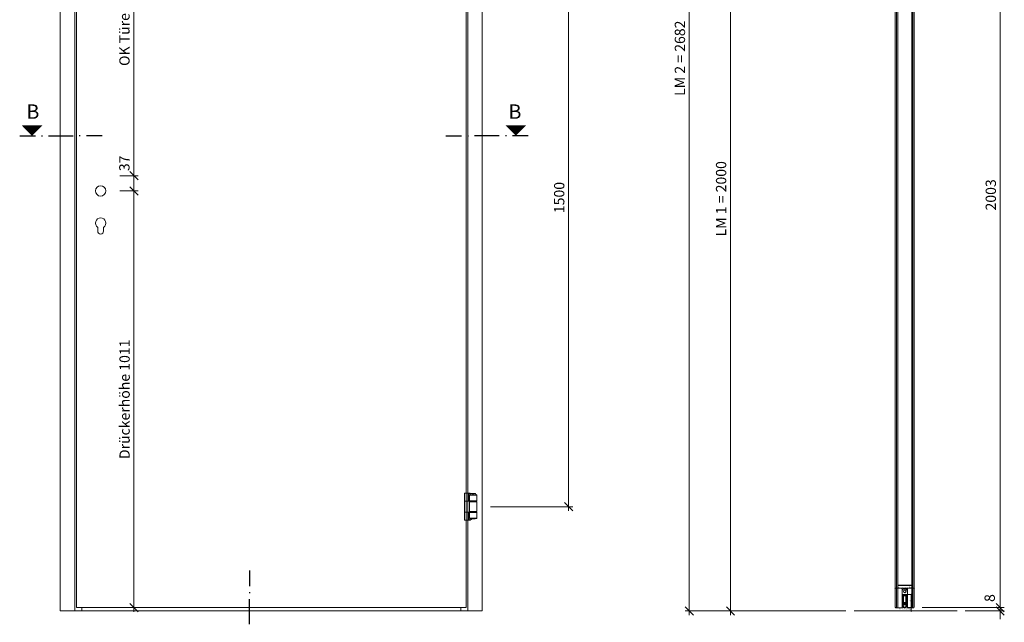
# Model space of a CAD drawing. Units: millimetres. Extents: x 72557 to 75011, y -7521 to -3124.
# Drawn here: x 72621 to 75011, y -6048 to -4586 of the extents above; entities that cross this region are included whole.
import ezdxf
from ezdxf.enums import TextEntityAlignment as Align

# ---------------------------------------------------------------- set-up
doc = ezdxf.new("R2010")
doc.units = ezdxf.units.MM
doc.header["$PDMODE"] = 34
doc.header["$PDSIZE"] = 10
doc.layers.get('0').update_dxf_attribs({"color": 3, "lineweight": 35})
for name, color, linetype, lineweight in [('002_Vollinie_013', 4, 'Continuous', 13), ('050_Bem1', 4, 'Continuous', 13), ('050_Bem10', 4, 'Continuous', 13)]:
    doc.layers.add(name, color=color, linetype=linetype, lineweight=lineweight)
doc.layers.add('SYMBOLE_10', color=2, linetype='Continuous')
doc.styles.add('BEMASSUNG', font='ARIALN.TTF')
doc.styles.add('Beschlag', font='arial.ttf')
doc.styles.add('Masstext', font='arial.ttf')
doc.dimstyles.new('BEM_1', dxfattribs={"dimtxt": 2.5, "dimasz": 2, "dimexe": 1, "dimexo": 2, "dimgap": 1, "dimtad": 1, "dimdec": 1, "dimdsep": 46, "dimtxsty": 'Masstext', "dimblk1": 'OBLIQUE', "dimblk2": 'OBLIQUE', "dimsah": 1, "dimcen": 2, "dimdle": 1, "dimclrd": 256, "dimclre": 256, "dimclrt": 10, "dimadec": 1, "dimazin": 2, "dimtfac": 0.71, "dimtdec": 1, "dimtix": 1, "dimtmove": 2, "dimatfit": 3, "dimfxl": 1, "dimtolj": 1, "dimlwd": -1, "dimlwe": -1, "dimarcsym": 0})
doc.dimstyles.new('BEM_10', dxfattribs={"dimscale": 10, "dimtxt": 2.5, "dimasz": 2, "dimexe": 1, "dimexo": 2, "dimgap": 1, "dimtad": 1, "dimdec": 1, "dimdsep": 46, "dimtxsty": 'Masstext', "dimblk1": 'OBLIQUE', "dimblk2": 'OBLIQUE', "dimsah": 1, "dimcen": 2, "dimdle": 1, "dimclrd": 256, "dimclre": 256, "dimclrt": 10, "dimadec": 1, "dimazin": 2, "dimtfac": 0.714286, "dimtdec": 1, "dimtix": 1, "dimtmove": 2, "dimatfit": 3, "dimfxl": 1, "dimtolj": 1, "dimlwd": -1, "dimlwe": -1, "dimarcsym": 0})

# ---------------------------------------------------------------- blocks, each defined once
blk = doc.blocks.new('_Oblique')
at = {"color": 0, "lineweight": -2}
blk.add_line((-0.5, -0.5), (0.5, 0.5), dxfattribs=at)
blk = doc.blocks.new('*D70')
at = {"layer": '050_Bem10', "transparency": 16777216}
for p, q in [((73763.4, -4267.5), (73963.3, -4267.5)), ((73953.3, -5777.5), (73953.3, -4257.5)), ((73763.4, -5767.5), (73963.3, -5767.5))]:
    blk.add_line(p, q, dxfattribs=at)
at = {"layer": 'Defpoints', "color": 0, "lineweight": 5, "transparency": 16777216}
for p in [(73743.4, -4267.5), (73953.3, -4267.5), (73743.4, -5767.5)]:
    blk.add_point(p, dxfattribs=at)
at = {"layer": '050_Bem10', "transparency": 16777216, "xscale": 20, "yscale": 20, "zscale": 20}
for p, rotation in [((73953.3, -4267.5), 90), ((73953.3, -5767.5), 270)]:
    blk.add_blockref('_Oblique', p, dxfattribs=dict(at, rotation=rotation))
at = {"layer": '050_Bem10', "color": 10, "transparency": 16777216, "insert": (73930.5, -5017.5), "char_height": 25, "attachment_point": 5, "rotation": 90, "style": 'Masstext'}
blk.add_mtext('\\A1;1500', dxfattribs=at)
blk = doc.blocks.new('*U64')
at = {"layer": 'SYMBOLE_10'}
for p, q in [((0, 30), (0, -8)), ((0, -22.7), (0, -25.2)), ((0, -39.9), (0, -99.9)), ((0, -117.1), (0, -114.6)), ((0, -169.8), (0, -131.8)), ((23.1, -2690.2), (23.1, -2728.2)), ((23.1, -2743), (23.1, -2745.5)), ((23.1, -2820.1), (23.1, -2760.1)), ((23.1, -2837.3), (23.1, -2834.8)), ((23.1, -2890), (23.1, -2852))]:
    blk.add_line(p, q, dxfattribs=at)
for points in [[(0, 0, 0, 50, 0), (-25, 0, 50, 50, 0)], [(23.1, -2860, 0, 50, 0), (-1.9, -2860, 50, 50, 0)]]:
    blk.add_lwpolyline(points, format="xyseb", dxfattribs=at)
at = {"layer": 'SYMBOLE_10', "style": 'BEMASSUNG'}
for tag, p in [('BEZ_OBEN', (-54.7, 0)), ('BEZ_UNTEN', (-31.6, -2860))]:
    blk.add_attdef(tag, text='', height=35, dxfattribs=at).set_placement(p, align=Align.MIDDLE)
blk = doc.blocks.new('*U66')
at = {"layer": 'SYMBOLE_10'}
for p, q in [((-30, 0), (8, 0)), ((22.7, 0), (25.2, 0)), ((39.9, 0), (99.9, 0)), ((117.1, 0), (114.6, 0)), ((169.8, 0), (131.8, 0)), ((1004.3, 0), (1042.3, 0)), ((1057, 0), (1059.5, 0)), ((1134.2, 0), (1074.2, 0)), ((1151.4, 0), (1148.9, 0)), ((1204.1, 0), (1166.1, 0))]:
    blk.add_line(p, q, dxfattribs=at)
for points in [[(0, 0, 0, 50, 0), (0, 25, 50, 50, 0)], [(1174.1, 0, 0, 50, 0), (1174.1, 25, 50, 50, 0)]]:
    blk.add_lwpolyline(points, format="xyseb", dxfattribs=at)
at = {"layer": 'SYMBOLE_10', "style": 'BEMASSUNG'}
for tag, p in [('BEZ_LINKS', (2, 54)), ('BEZ_RECHTS', (1172.2, 54))]:
    blk.add_attdef(tag, text='', height=35, dxfattribs=at).set_placement(p, align=Align.MIDDLE)
blk = doc.blocks.new('*D155')
at = {"layer": '050_Bem10', "transparency": 16777216}
for p, q in [((74346.3, -6030.5), (74346.3, -4010.5)), ((74729.2, -4020.5), (74336.3, -4020.5)), ((74626.2, -6020.5), (74336.3, -6020.5))]:
    blk.add_line(p, q, dxfattribs=at)
at = {"layer": 'Defpoints', "color": 0, "lineweight": 5, "transparency": 16777216}
for p in [(74346.3, -4020.5), (74749.2, -4020.5), (74646.2, -6020.5)]:
    blk.add_point(p, dxfattribs=at)
at = {"layer": '050_Bem10', "transparency": 16777216, "xscale": 20, "yscale": 20, "zscale": 20}
for p, rotation in [((74346.3, -4020.5), 90), ((74346.3, -6020.5), 270)]:
    blk.add_blockref('_Oblique', p, dxfattribs=dict(at, rotation=rotation))
at = {"layer": '050_Bem10', "color": 10, "transparency": 16777216, "insert": (74323.5, -5020.5), "char_height": 25, "attachment_point": 5, "rotation": 90, "style": 'Masstext'}
blk.add_mtext('\\A1;LM 1 = 2000', dxfattribs=at)
blk = doc.blocks.new('*D157')
at = {"layer": '050_Bem10', "transparency": 16777216}
for p, q in [((74621.2, -3338.5), (74236.3, -3338.5)), ((74246.3, -6030.5), (74246.3, -3328.5)), ((74626.2, -6020.5), (74236.3, -6020.5))]:
    blk.add_line(p, q, dxfattribs=at)
at = {"layer": 'Defpoints', "color": 0, "lineweight": 5, "transparency": 16777216}
for p in [(74246.3, -3338.5), (74641.2, -3338.5), (74646.2, -6020.5)]:
    blk.add_point(p, dxfattribs=at)
at = {"layer": '050_Bem10', "transparency": 16777216, "xscale": 20, "yscale": 20, "zscale": 20}
for p, rotation in [((74246.3, -3338.5), 90), ((74246.3, -6020.5), 270)]:
    blk.add_blockref('_Oblique', p, dxfattribs=dict(at, rotation=rotation))
at = {"layer": '050_Bem10', "color": 10, "transparency": 16777216, "insert": (74223.5, -4679.5), "char_height": 25, "attachment_point": 5, "rotation": 90, "style": 'Masstext'}
blk.add_mtext('\\A1;LM 2 = 2682', dxfattribs=at)
blk = doc.blocks.new('*D163')
at = {"layer": '050_Bem10', "transparency": 16777216}
for p, q in [((75000.9, -6012.5), (75000.9, -5992.5)), ((74811.2, -6012.5), (75010.9, -6012.5)), ((74916.2, -6020.5), (75010.9, -6020.5)), ((75000.9, -6020.5), (75000.9, -6012.5)), ((75000.9, -6020.5), (75000.9, -6040.5))]:
    blk.add_line(p, q, dxfattribs=at)
at = {"layer": 'Defpoints', "color": 0, "lineweight": 5, "transparency": 16777216}
for p in [(74791.2, -6012.5), (74896.2, -6020.5), (75000.9, -6012.5)]:
    blk.add_point(p, dxfattribs=at)
at = {"layer": '050_Bem10', "transparency": 16777216, "xscale": 20, "yscale": 20, "zscale": 20}
for p, rotation in [((75000.9, -6012.5), 270), ((75000.9, -6020.5), 90)]:
    blk.add_blockref('_Oblique', p, dxfattribs=dict(at, rotation=rotation))
at = {"layer": '050_Bem10', "color": 10, "transparency": 16777216, "insert": (74975.4, -5989.2), "char_height": 25, "attachment_point": 5, "rotation": 90, "style": 'Masstext'}
blk.add_mtext('\\A1;8', dxfattribs=at)
blk = doc.blocks.new('*D174')
at = {"layer": '050_Bem10', "transparency": 16777216}
for p, q in [((74812.2, -4009.5), (75010.9, -4009.5)), ((75000.9, -6022.5), (75000.9, -3999.5)), ((74812.2, -6012.5), (75010.9, -6012.5))]:
    blk.add_line(p, q, dxfattribs=at)
at = {"layer": 'Defpoints', "color": 0, "lineweight": 5, "transparency": 16777216}
for p in [(74792.2, -4009.5), (75000.9, -4009.5), (74792.2, -6012.5)]:
    blk.add_point(p, dxfattribs=at)
at = {"layer": '050_Bem10', "transparency": 16777216, "xscale": 20, "yscale": 20, "zscale": 20}
for p, rotation in [((75000.9, -4009.5), 90), ((75000.9, -6012.5), 270)]:
    blk.add_blockref('_Oblique', p, dxfattribs=dict(at, rotation=rotation))
at = {"layer": '050_Bem10', "color": 10, "lineweight": 5, "transparency": 16777216, "insert": (74978.1, -5011), "char_height": 25, "attachment_point": 5, "rotation": 90, "style": 'Masstext'}
blk.add_mtext('\\A1;2003', dxfattribs=at)
blk = doc.blocks.new('*D192')
at = {"layer": '050_Bem1', "transparency": 16777216}
for p, q in [((74777.6, -5980.5), (74785.7, -5980.5)), ((74784.7, -6013.5), (74784.7, -5979.5)), ((74777.7, -6012.5), (74785.7, -6012.5))]:
    blk.add_line(p, q, dxfattribs=at)
at = {"layer": 'Defpoints', "color": 0, "lineweight": 5, "transparency": 16777216}
for p in [(74775.6, -5980.5), (74784.7, -5980.5), (74775.7, -6012.5)]:
    blk.add_point(p, dxfattribs=at)
at = {"layer": '050_Bem1', "transparency": 16777216, "xscale": 2, "yscale": 2, "zscale": 2}
for p, rotation in [((74784.7, -5980.5), 90), ((74784.7, -6012.5), 270)]:
    blk.add_blockref('_Oblique', p, dxfattribs=dict(at, rotation=rotation))
at = {"layer": '050_Bem1', "color": 10, "transparency": 16777216, "insert": (74782.4, -5996.5), "char_height": 2.5, "attachment_point": 5, "rotation": 90, "style": 'Masstext'}
blk.add_mtext('\\A1;32', dxfattribs=at)
blk = doc.blocks.new('*D193')
at = {"layer": '050_Bem1', "transparency": 16777216}
for p, q in [((74761.7, -5965.5), (74776.7, -5965.5)), ((74762.7, -5970.9), (74762.7, -5964.5)), ((74775.7, -5970.9), (74775.7, -5964.5))]:
    blk.add_line(p, q, dxfattribs=at)
at = {"layer": 'Defpoints', "color": 0, "lineweight": 5, "transparency": 16777216}
for p in [(74762.7, -5972.9), (74775.7, -5965.5), (74775.7, -5972.9)]:
    blk.add_point(p, dxfattribs=at)
at = {"layer": '050_Bem1', "transparency": 16777216, "xscale": 2, "yscale": 2, "zscale": 2, "rotation": 180}
blk.add_blockref('_Oblique', (74762.7, -5965.5), dxfattribs=at)
at = {"layer": '050_Bem1', "transparency": 16777216, "xscale": 2, "yscale": 2, "zscale": 2}
blk.add_blockref('_Oblique', (74775.7, -5965.5), dxfattribs=at)
at = {"layer": '050_Bem1', "color": 10, "transparency": 16777216, "insert": (74769.3, -5962.8), "char_height": 2.5, "attachment_point": 5, "style": 'Masstext'}
blk.add_mtext('\\A1;13', dxfattribs=at)
blk = doc.blocks.new('*D194')
at = {"layer": '050_Bem1', "transparency": 16777216}
for p, q in [((74774.7, -5965.5), (74793.2, -5965.5)), ((74775.7, -5970.9), (74775.7, -5964.5)), ((74792.2, -5974.2), (74792.2, -5964.5))]:
    blk.add_line(p, q, dxfattribs=at)
at = {"layer": 'Defpoints', "color": 0, "lineweight": 5, "transparency": 16777216}
for p in [(74775.7, -5972.9), (74792.2, -5965.5), (74792.2, -5976.2)]:
    blk.add_point(p, dxfattribs=at)
at = {"layer": '050_Bem1', "transparency": 16777216, "xscale": 2, "yscale": 2, "zscale": 2, "rotation": 180}
blk.add_blockref('_Oblique', (74775.7, -5965.5), dxfattribs=at)
at = {"layer": '050_Bem1', "transparency": 16777216, "xscale": 2, "yscale": 2, "zscale": 2}
blk.add_blockref('_Oblique', (74792.2, -5965.5), dxfattribs=at)
at = {"layer": '050_Bem1', "color": 10, "transparency": 16777216, "insert": (74782.4, -5962.9), "char_height": 2.5, "attachment_point": 5, "style": 'Masstext'}
blk.add_mtext('\\A1;16.5', dxfattribs=at)
blk = doc.blocks.new('*D195')
at = {"layer": '050_Bem1', "transparency": 16777216}
for p, q in [((74777.7, -6012.5), (74785.7, -6012.5)), ((74779, -6020.5), (74785.7, -6020.5)), ((74784.7, -6011.5), (74784.7, -6021.5))]:
    blk.add_line(p, q, dxfattribs=at)
at = {"layer": 'Defpoints', "color": 0, "lineweight": 5, "transparency": 16777216}
for p in [(74775.7, -6012.5), (74777, -6020.5), (74784.7, -6020.5)]:
    blk.add_point(p, dxfattribs=at)
at = {"layer": '050_Bem1', "transparency": 16777216, "xscale": 2, "yscale": 2, "zscale": 2}
for p, rotation in [((74784.7, -6012.5), 90), ((74784.7, -6020.5), 270)]:
    blk.add_blockref('_Oblique', p, dxfattribs=dict(at, rotation=rotation))
at = {"layer": '050_Bem1', "color": 10, "transparency": 16777216, "insert": (74782.4, -6016.5), "char_height": 2.5, "attachment_point": 5, "rotation": 90, "style": 'Masstext'}
blk.add_mtext('\\A1;8', dxfattribs=at)
blk = doc.blocks.new('*D196')
at = {"layer": '050_Bem1', "transparency": 16777216}
for p, q in [((74763.7, -5965.5), (74745.2, -5965.5)), ((74746.2, -6009.5), (74746.2, -5964.5)), ((74762.7, -5978.5), (74762.7, -5964.5))]:
    blk.add_line(p, q, dxfattribs=at)
at = {"layer": 'Defpoints', "color": 0, "lineweight": 5, "transparency": 16777216}
for p in [(74746.2, -5965.5), (74762.7, -5980.5), (74746.2, -6011.5)]:
    blk.add_point(p, dxfattribs=at)
at = {"layer": '050_Bem1', "transparency": 16777216, "xscale": 2, "yscale": 2, "zscale": 2, "rotation": 180}
blk.add_blockref('_Oblique', (74746.2, -5965.5), dxfattribs=at)
at = {"layer": '050_Bem1', "transparency": 16777216, "xscale": 2, "yscale": 2, "zscale": 2}
blk.add_blockref('_Oblique', (74762.7, -5965.5), dxfattribs=at)
at = {"layer": '050_Bem1', "color": 10, "lineweight": 5, "transparency": 16777216, "insert": (74755.9, -5962.8), "char_height": 2.5, "attachment_point": 5, "style": 'Masstext'}
blk.add_mtext('\\A1;16.5', dxfattribs=at)
blk = doc.blocks.new('*D214')
at = {"layer": '050_Bem10', "transparency": 16777216}
for p, q in [((72778.4, -4009.5), (72908.4, -4009.5)), ((72898.4, -3999.5), (72898.4, -4974.5)), ((72863.9, -4964.5), (72908.4, -4964.5))]:
    blk.add_line(p, q, dxfattribs=at)
at = {"layer": 'Defpoints', "color": 0, "lineweight": 5, "transparency": 16777216}
for p in [(72758.4, -4009.5), (72843.9, -4964.5), (72898.4, -4964.5)]:
    blk.add_point(p, dxfattribs=at)
at = {"layer": '050_Bem10', "transparency": 16777216, "xscale": 20, "yscale": 20, "zscale": 20}
for p, rotation in [((72898.4, -4009.5), 90), ((72898.4, -4964.5), 270)]:
    blk.add_blockref('_Oblique', p, dxfattribs=dict(at, rotation=rotation))
at = {"layer": '050_Bem10', "color": 10, "transparency": 16777216, "insert": (72875.3, -4526.5), "char_height": 25, "attachment_point": 5, "rotation": 90, "style": 'Masstext'}
blk.add_mtext('\\A1; OK Türe - OK Falle 955', dxfattribs=at)
blk = doc.blocks.new('*D215')
at = {"layer": '050_Bem10', "transparency": 16777216}
for p, q in [((72863.9, -4964.5), (72908.4, -4964.5)), ((72898.4, -4954.5), (72898.4, -5011.5)), ((72863.9, -5001.5), (72908.4, -5001.5))]:
    blk.add_line(p, q, dxfattribs=at)
at = {"layer": 'Defpoints', "color": 0, "lineweight": 5, "transparency": 16777216}
for p in [(72843.9, -4964.5), (72843.9, -5001.5), (72898.4, -5001.5)]:
    blk.add_point(p, dxfattribs=at)
at = {"layer": '050_Bem10', "transparency": 16777216, "xscale": 20, "yscale": 20, "zscale": 20}
for p, rotation in [((72898.4, -4964.5), 90), ((72898.4, -5001.5), 270)]:
    blk.add_blockref('_Oblique', p, dxfattribs=dict(at, rotation=rotation))
at = {"layer": '050_Bem10', "color": 10, "transparency": 16777216, "insert": (72875, -4934.5), "char_height": 25, "attachment_point": 5, "rotation": 90, "style": 'Masstext'}
blk.add_mtext('\\A1;37', dxfattribs=at)
blk = doc.blocks.new('*D216')
at = {"layer": '050_Bem10', "transparency": 16777216}
for p, q in [((72898.4, -6022.5), (72898.4, -4991.5)), ((72863.9, -5001.5), (72908.4, -5001.5)), ((72778.4, -6012.5), (72908.4, -6012.5))]:
    blk.add_line(p, q, dxfattribs=at)
at = {"layer": 'Defpoints', "color": 0, "lineweight": 5, "transparency": 16777216}
for p in [(72843.9, -5001.5), (72898.4, -5001.5), (72758.4, -6012.5)]:
    blk.add_point(p, dxfattribs=at)
at = {"layer": '050_Bem10', "transparency": 16777216, "xscale": 20, "yscale": 20, "zscale": 20}
for p, rotation in [((72898.4, -5001.5), 90), ((72898.4, -6012.5), 270)]:
    blk.add_blockref('_Oblique', p, dxfattribs=dict(at, rotation=rotation))
at = {"layer": '050_Bem10', "color": 10, "transparency": 16777216, "insert": (72875.6, -5507), "char_height": 25, "attachment_point": 5, "rotation": 90, "style": 'Masstext'}
blk.add_mtext('\\A1;Drückerhöhe 1011', dxfattribs=at)

msp = doc.modelspace()

# ---------------------------------------------------------------- linework, layer by layer
at = {"layer": '002_Vollinie_013'}
for p, q in [((72754.4354, -3321.4963), (72754.4354, -6012.5001)), ((74792.2281, -4010.5343), (74792.2281, -5832.5343)), ((74746.2281, -5832.5343), (74746.2281, -4025.5343)), ((72810.4552, -5098.9644), (72810.4552, -5089.8206)), ((72824.4552, -5098.9644), (72824.4552, -5089.8206)), ((73700.4317, -5735.0002), (73714.4317, -5735.0002)), ((73700.4317, -5735.0002), (73700.4317, -5800.0002)), ((73710.4317, -5735.0002), (73710.4317, -5754.0002)), ((73720.9317, -5735.7502), (73715.2355, -5735.7502)), ((73720.9317, -5737.7502), (73720.9317, -5735.7502)), ((73727.6278, -5735.7502), (73721.9317, -5735.7502)), ((73721.9317, -5735.7502), (73721.9317, -5737.7502)), ((73700.4317, -5754.0002), (73713.4317, -5754.0002)), ((73712.4317, -5739.7502), (73713.4317, -5738.7502)), ((73730.4317, -5739.7502), (73712.4317, -5739.7502)), ((73712.4317, -5739.7502), (73712.4317, -5753.0002)), ((73730.4317, -5753.0002), (73712.4317, -5753.0002)), ((73713.4317, -5754.0002), (73712.4317, -5753.0002)), ((73713.4317, -5754.5002), (73712.4317, -5755.5002)), ((73730.4317, -5755.5002), (73712.4317, -5755.5002)), ((73712.4317, -5779.5002), (73712.4317, -5755.5002)), ((73713.4317, -5738.7502), (73729.4317, -5738.7502)), ((73729.4317, -5754.0002), (73713.4317, -5754.0002)), ((73713.4317, -5754.5002), (73729.4317, -5754.5002)), ((73728.4317, -5738.7502), (73714.4317, -5738.7502)), ((73716.4317, -5754.0002), (73716.4317, -5754.5002)), ((73721.9317, -5737.7502), (73720.9317, -5737.7502)), ((73726.4317, -5754.0002), (73726.4317, -5754.5002)), ((73730.4317, -5739.7502), (73729.4317, -5738.7502)), ((73729.4317, -5754.0002), (73730.4317, -5753.0002)), ((73730.4317, -5755.5002), (73729.4317, -5754.5002)), ((73730.4317, -5739.7502), (73730.4317, -5753.0002)), ((73730.4317, -5755.5002), (73730.4317, -5779.5002)), ((73730.4317, -5755.5002), (73730.4317, -5762.5002)), ((73700.4317, -5781.0002), (73713.4317, -5781.0002)), ((73710.4317, -5781.0002), (73710.4317, -5800.0002)), ((73730.4317, -5779.5002), (73712.4317, -5779.5002)), ((73713.4317, -5780.5002), (73712.4317, -5779.5002)), ((73712.4317, -5782.0002), (73713.4317, -5781.0002)), ((73730.4317, -5782.0002), (73712.4317, -5782.0002)), ((73712.4317, -5782.0002), (73712.4317, -5795.2502)), ((73729.4317, -5780.5002), (73713.4317, -5780.5002)), ((73713.4317, -5781.0002), (73729.4317, -5781.0002)), ((73716.4317, -5780.5002), (73716.4317, -5781.0002)), ((73726.4317, -5780.5002), (73726.4317, -5781.0002)), ((73730.4317, -5779.5002), (73729.4317, -5780.5002)), ((73730.4317, -5782.0002), (73729.4317, -5781.0002)), ((73730.4317, -5782.0002), (73730.4317, -5795.2502)), ((73700.4317, -5800.0002), (73714.4317, -5800.0002)), ((73730.4317, -5795.2502), (73712.4317, -5795.2502)), ((73713.4317, -5796.2502), (73712.4317, -5795.2502)), ((73729.4317, -5796.2502), (73713.4317, -5796.2502)), ((73716.4317, -5796.2502), (73716.4317, -5796.7502)), ((73725.9317, -5797.2502), (73716.9317, -5797.2502)), ((73726.4317, -5796.2502), (73726.4317, -5796.7502)), ((73729.4317, -5796.2502), (73730.4317, -5795.2502))]:
    msp.add_line(p, q, dxfattribs=at)
at = {"layer": '002_Vollinie_013', "lineweight": 5}
for p, q in [((74746.2281, -6011.5343), (74746.2281, -5832.5343)), ((74792.2281, -5832.5343), (74792.2281, -6011.5343)), ((74775.7097, -5980.5339), (74762.7097, -5980.5328)), ((74762.7097, -5980.5328), (74762.7097, -6012.5332)), ((74775.7097, -6012.5343), (74775.7097, -5980.5339)), ((74747.2281, -6012.5343), (74746.2281, -6011.5343)), ((74762.7097, -6012.5332), (74747.2281, -6012.5343)), ((74791.2281, -6012.5343), (74775.7097, -6012.5343)), ((74792.2281, -6011.5343), (74791.2281, -6012.5343))]:
    msp.add_line(p, q, dxfattribs=at)
at = {"layer": '002_Vollinie_013', "linetype": 'Continuous', "lineweight": 15}
for p, q in [((74762.8108, -5972.8392), (74762.8108, -5981.3392)), ((74775.6108, -5972.8392), (74775.6108, -5981.3392)), ((74762.7097, -5981.534), (74762.7097, -6010.6892)), ((74762.7388, -5981.3392), (74764.5677, -5981.3392)), ((74763.8011, -5983.1392), (74763.8108, -5981.8392)), ((74765.0608, -5983.1392), (74763.8011, -5983.1392)), ((74764.8037, -5988.2139), (74763.8042, -5988.2453)), ((74763.8042, -5988.2453), (74764.1379, -5998.773)), ((74763.8107, -5983.9392), (74765.0608, -5983.9392)), ((74763.8286, -6010.6966), (74763.8107, -5983.9392)), ((74763.8108, -5981.8392), (74764.5677, -5981.8392)), ((74764.1379, -5998.773), (74765.472, -6011.4407)), ((74764.5677, -5981.3392), (74764.5677, -5982.8392)), ((74773.8538, -5981.3392), (74764.5677, -5981.3392)), ((74773.8538, -5982.8392), (74764.5677, -5982.8392)), ((74765.1321, -5998.666), (74764.8037, -5988.2139)), ((74765.238, -5998.6549), (74765.1321, -5998.666)), ((74765.2108, -5983.7892), (74765.2108, -5983.2892)), ((74765.2985, -5999.231), (74765.238, -5998.6549)), ((74765.3608, -5988.8392), (74765.3608, -6000.8159)), ((74765.6608, -5988.6392), (74765.5608, -5988.6392)), ((74765.6608, -5988.6392), (74766.3608, -5989.3392)), ((74766.2108, -5983.8392), (74766.2108, -5999.8392)), ((74772.2108, -5983.8392), (74766.2108, -5983.8392)), ((74766.3608, -5989.3392), (74766.3608, -5998.8392)), ((74772.0608, -5989.3392), (74772.7608, -5988.6392)), ((74772.0608, -5998.8392), (74772.0608, -5989.3392)), ((74772.2108, -5999.8392), (74772.2108, -5983.8392)), ((74772.8608, -5988.6392), (74772.7608, -5988.6392)), ((74772.9495, -6011.4407), (74774.2836, -5998.773)), ((74773.0608, -6000.8159), (74773.0608, -5988.8392)), ((74773.1836, -5998.6549), (74773.123, -5999.231)), ((74773.2894, -5998.666), (74773.1836, -5998.6549)), ((74773.2108, -5983.2892), (74773.2108, -5983.7892)), ((74773.6178, -5988.2139), (74773.2894, -5998.666)), ((74774.6204, -5983.1392), (74773.3608, -5983.1392)), ((74773.3608, -5983.9392), (74774.6108, -5983.9392)), ((74774.6174, -5988.2453), (74773.6178, -5988.2139)), ((74775.6827, -5981.3392), (74773.8538, -5981.3392)), ((74773.8538, -5982.8392), (74773.8538, -5981.3392)), ((74773.8538, -5981.8392), (74774.6108, -5981.8392)), ((74774.2836, -5998.773), (74774.6174, -5988.2453)), ((74774.6108, -5981.8392), (74774.6204, -5983.1392)), ((74774.6108, -5983.9392), (74774.6108, -6010.6966)), ((74775.7297, -6010.6892), (74775.7118, -5981.534)), ((74762.8586, -6010.8403), (74763.6775, -6010.8455)), ((74765.1953, -5999.2419), (74765.2985, -5999.231)), ((74765.4566, -6001.7282), (74765.1953, -5999.2419)), ((74766.2025, -6001.6498), (74765.4566, -6001.7282)), ((74765.6663, -6001.6191), (74765.9968, -6001.6714)), ((74765.6757, -6003.8122), (74766.4216, -6003.7338)), ((74766.4373, -6011.0581), (74765.6757, -6003.8122)), ((74766.2257, -6003.8237), (74765.9107, -6003.9446)), ((74766.7992, -6002.115), (74766.0719, -6002.2145)), ((74766.1764, -6003.2086), (74766.9085, -6003.1548)), ((74766.1862, -6001.0392), (74767.6108, -6001.0392)), ((74766.2294, -6001.4507), (74766.1862, -6001.0392)), ((74766.2108, -5999.8392), (74772.2108, -5999.8392)), ((74766.2297, -6001.4902), (74766.2294, -6001.4507)), ((74769.2108, -6005.3349), (74766.3155, -6005.6392)), ((74766.5625, -6004.6195), (74766.4963, -6003.9895)), ((74767.7153, -6004.4983), (74766.5625, -6004.6195)), ((74768.3056, -6002.4823), (74766.6695, -6001.3703)), ((74766.9365, -6003.9101), (74768.3056, -6002.4823)), ((74767.3608, -5999.8392), (74771.0608, -5999.8392)), ((74768.6108, -6002.0392), (74768.6108, -6003.5038)), ((74772.1061, -6005.6392), (74769.2108, -6005.3349)), ((74769.8108, -6003.5038), (74769.8108, -6002.0392)), ((74771.752, -6001.3703), (74770.1159, -6002.4823)), ((74770.1159, -6002.4823), (74771.485, -6003.9101)), ((74771.859, -6004.6195), (74770.7062, -6004.4983)), ((74770.8108, -6001.0392), (74772.2353, -6001.0392)), ((74771.513, -6003.1548), (74772.2452, -6003.2086)), ((74772.3496, -6002.2145), (74771.6223, -6002.115)), ((74771.9252, -6003.9895), (74771.859, -6004.6195)), ((74772.7458, -6003.8122), (74771.9843, -6011.0581)), ((74771.9999, -6003.7338), (74772.7458, -6003.8122)), ((74772.1921, -6001.4507), (74772.1918, -6001.4902)), ((74772.2353, -6001.0392), (74772.1921, -6001.4507)), ((74772.5108, -6003.9446), (74772.1958, -6003.8237)), ((74772.9649, -6001.7282), (74772.219, -6001.6498)), ((74772.4247, -6001.6714), (74772.7552, -6001.6191)), ((74773.2262, -5999.2419), (74772.9649, -6001.7282)), ((74773.123, -5999.231), (74773.2262, -5999.2419)), ((74774.7619, -6010.8455), (74775.5808, -6010.8403))]:
    msp.add_line(p, q, dxfattribs=at)
at = {"layer": '002_Vollinie_013'}
for points in [[(72754.4354, -3286.4963), (72719.4354, -3286.4963), (72719.4354, -6020.5001), (72745.432, -6020.5001)], [(73708.4279, -3286.4963), (73743.4279, -3286.4963), (73743.4279, -6020.5001), (73717.4316, -6020.5001)], [(73708.4279, -6012.5001), (73708.4279, -3321.4963)], [(72754.4354, -6012.5001), (72754.4354, -4009.4633)], [(72719.4354, -6020.5001), (73736.0174, -6020.5001)], [(72733.4279, -6020.5001), (73743.4279, -6020.5001)], [(72754.4354, -6020.5001), (72754.4354, -6012.5001)], [(72771.4316, -6020.5001), (72771.4316, -6012.5001)], [(73691.4316, -6020.5001), (73691.4316, -6012.5001)], [(73708.4279, -6020.5001), (73708.4279, -6012.5001)], [(74646.2113, -6020.5343), (74896.2113, -6020.5343)]]:
    msp.add_lwpolyline(points, dxfattribs=at)
for points in [[(72758.4354, -6012.5001), (73704.4323, -6012.5001), (73704.4323, -4009.4633), (72758.4354, -4009.4633)], [(73704.4317, -5754.0002), (73700.4317, -5754.0002), (73700.4317, -5781.0002), (73704.4317, -5781.0002)]]:
    msp.add_lwpolyline(points, close=True, dxfattribs=at)
at = {"layer": '002_Vollinie_013', "linetype": 'Continuous', "lineweight": 15, "flags": 128}
for points in [[(74762.7388, -5981.3392), (74762.724, -5981.3982), (74762.7097, -5981.534)], [(74775.7118, -5981.534), (74775.6975, -5981.3982), (74775.6827, -5981.3392)]]:
    msp.add_lwpolyline(points, dxfattribs=at)
at = {"layer": '002_Vollinie_013'}
msp.add_circle((72817.4552, -5001.4644), 12.5, dxfattribs=at)
at = {"layer": '002_Vollinie_013', "linetype": 'Continuous', "lineweight": 15}
for radius in [3.3, 2.6]:
    msp.add_circle((74769.2108, -5972.8812), radius, dxfattribs=at)
at = {"layer": '002_Vollinie_013'}
for centre, radius, start, end in [((72817.4552, -5079.4644), 12.5, 304.0557977, 235.9442023), ((72817.4552, -5098.9644), 7, 180, 0), ((73710.4255, -5739.0151), 4.0149, 3.7834714, 89.9117491), ((73714.4317, -5739.0002), 4, 54.3409123, 90), ((73720.4317, -5738.7502), 6, 150, 180), ((73722.4317, -5738.7502), 6, 0, 30), ((73710.4317, -5796.0002), 4, 270, 356.4166783), ((73714.4317, -5796.0002), 4, 270, 356.4166783), ((73716.9317, -5796.7502), 0.5, 180, 270), ((73725.9317, -5796.7502), 0.5, 270, 0)]:
    msp.add_arc(centre, radius, start, end, dxfattribs=at)
at = {"layer": '002_Vollinie_013', "linetype": 'Continuous', "lineweight": 15}
for centre, radius, start, end in [((74769.2108, -5972.8392), 6.4, 0, 180), ((74765.0608, -5983.2892), 0.15, 0, 90), ((74765.0608, -5983.7892), 0.15, 270, 0), ((74765.5608, -5988.8392), 0.2, 90, 180), ((74769.2108, -5988.0892), 3.35, 153.5756079, 194.9300431), ((74769.2108, -5988.0892), 3.15, 162.2472098, 197.7527902), ((74769.2108, -5988.0892), 3.35, 345.0699569, 26.4243921), ((74769.2108, -5988.0892), 3.15, 342.2472098, 17.7527902), ((74772.8608, -5988.8392), 0.2, 0, 90), ((74773.3608, -5983.2892), 0.15, 90, 180), ((74773.3608, -5983.7892), 0.15, 180, 270), ((74762.8597, -6010.6903), 0.15, 179.574162, 269.574162), ((74763.6786, -6010.6955), 0.15, 269.574162, 359.574162), ((74765.7132, -6001.3228), 0.3, 193.3128254, 261), ((74766.4665, -6011.336), 1, 186.0118575, 261.8731639), ((74766.1397, -6002.7099), 0.5, 97.7954966, 274.2045034), ((74766.0182, -6004.2246), 0.3, 111, 178.6871746), ((74766.3155, -6005.1392), 0.5, 191.6629509, 270), ((74766.0284, -6001.4718), 0.2021, 291, 330.7240455), ((74766.5009, -6001.6184), 0.3, 55.7986946, 186), ((74766.2974, -6004.0104), 0.2, 6, 111), ((74769.2108, -5992.1181), 20.4128, 261.8731639, 278.1268361), ((74767.3608, -5998.8392), 1, 180, 270), ((74766.6718, -6011.2452), 0.3, 141.4168593, 329.6982401), ((74766.7199, -6003.7025), 0.3, 186, 316.2013054), ((74766.867, -6002.6103), 0.5, 3.3633719, 97.7954966), ((74766.8718, -6002.6561), 0.5, 274.2045034, 8.6366281), ((74769.2108, -5992.1181), 19.4128, 263.2552356, 276.7447644), ((74767.6108, -6002.0392), 1, 0, 90), ((74767.6108, -6003.5038), 1, 276, 0), ((74770.8108, -6002.0392), 1, 90, 180), ((74770.8108, -6003.5038), 1, 180, 264), ((74771.5497, -6002.6561), 0.5, 171.3633719, 265.7954966), ((74771.5545, -6002.6103), 0.5, 82.2045034, 176.6366281), ((74771.0608, -5998.8392), 1, 270, 0), ((74771.7016, -6003.7025), 0.3, 223.7986946, 354), ((74771.7497, -6011.2452), 0.3, 210.3017599, 38.5831407), ((74771.9206, -6001.6184), 0.3, 354, 124.2013054), ((74772.1241, -6004.0104), 0.2, 69, 174), ((74771.955, -6011.336), 1, 278.1268361, 353.9881425), ((74772.1061, -6005.1392), 0.5, 270, 348.3370491), ((74772.3931, -6001.4718), 0.2021, 209.2759545, 249), ((74772.2818, -6002.7099), 0.5, 265.7954966, 82.2045034), ((74772.4033, -6004.2246), 0.3, 1.3128254, 69), ((74772.7083, -6001.3228), 0.3, 279, 346.6871746), ((74774.7608, -6010.6955), 0.15, 180.425838, 270.425838), ((74775.5797, -6010.6903), 0.15, 270.425838, 0.425838)]:
    msp.add_arc(centre, radius, start, end, dxfattribs=at)
at = {"layer": '050_Bem1'}
for points in [[(74789.2281, -5832.5343), (74789.2281, -4009.5343), (74786.2281, -4009.5343), (74786.2281, -5832.5343)], [(74789.2281, -4009.5343), (74791.2281, -4009.5343), (74792.2281, -4010.5343), (74792.2281, -5832.5343)], [(74789.2281, -5832.5343), (74789.2281, -4009.5343)], [(74749.2281, -5832.5343), (74749.2281, -4024.5343), (74747.2281, -4024.5343), (74746.2281, -4025.5343), (74746.2281, -5832.5343)], [(74752.2281, -5832.5343), (74752.2281, -4024.5343), (74749.2281, -4024.5343), (74749.2281, -5832.5343)], [(74752.2281, -5832.5687), (74752.2281, -4024.5343), (74752.1781, -4024.5343), (74751.1781, -4024.5343)], [(74746.2281, -5832.5343), (74746.2281, -6011.5343), (74747.2281, -6012.5343), (74749.2281, -6012.5343)], [(74749.2281, -5832.5343), (74749.2281, -6012.5343), (74752.2281, -6012.5343), (74752.2281, -5832.5343)], [(74749.2281, -6012.5343), (74749.2281, -5832.5343)], [(74786.2281, -5832.5343), (74786.2281, -6012.5343), (74789.2281, -6012.5343), (74789.2281, -5832.5343)], [(74792.2281, -5832.5343), (74792.2281, -6011.5343), (74791.2281, -6012.5343), (74789.2281, -6012.5343), (74789.2281, -5832.5343)], [(74752.2275, -5958.0343), (74752.2281, -5958.5343), (74786.2275, -5958.5343)]]:
    msp.add_lwpolyline(points, dxfattribs=at)
for points in [[(74786.2281, -4064), (74786.2281, -5958.0343), (74752.2281, -5958.0343), (74752.2281, -4064)], [(74762.7097, -6012.5335), (74762.7097, -5980.5324), (74775.7097, -5980.5324), (74775.7097, -6012.5335), (74786.2275, -6012.5343), (74786.2275, -5958.5343), (74752.2275, -5958.5343), (74752.2275, -6012.5343)]]:
    msp.add_lwpolyline(points, close=True, dxfattribs=at)

# ---------------------------------------------------------------- block references
at = {"layer": 'SYMBOLE_10'}
for name, p, values in [('*U64', (73155.5169, -3232.0706), {'BEZ_OBEN': 'C', 'BEZ_UNTEN': 'C'}), ('*U66', (72650.9416, -4867.5001), {'BEZ_LINKS': 'B', 'BEZ_RECHTS': 'B'})]:
    msp.add_blockref(name, p, dxfattribs=at).add_auto_attribs(values)

# ---------------------------------------------------------------- texts
at = {"layer": '050_Bem1', "insert": (74754.6094, -6014.457), "char_height": 2.5, "width": 7.930427, "attachment_point": 1, "style": 'Beschlag'}
msp.add_mtext('Absenkdichtung', dxfattribs=at)

# ---------------------------------------------------------------- dimensions: what is measured, and where the dimension line sits
at = {"layer": '050_Bem1', "color": 10, "lineweight": 5}
dim = msp.add_linear_dim(base=(74746.2275, -5965.522), p1=(74762.7097, -5980.5324), p2=(74746.2275, -6011.5343), dimstyle='BEM_1', dxfattribs=at)
dim.commit()
dim.dimension.update_dxf_attribs({"geometry": '*D196', "text_midpoint": (74755.9279, -5962.8029), "dimtype": 160})
at = {"layer": '050_Bem1'}
for base, p1, p2, picture, middle in [((74775.7097, -5965.522), (74762.7097, -5972.8812), (74775.7097, -5972.8812), '*D193', (74769.3168, -5962.8029)), ((74792.2275, -5965.522), (74775.7097, -5972.8812), (74792.2275, -5976.2306), '*D194', (74782.4302, -5962.8579))]:
    dim = msp.add_linear_dim(base=base, p1=p1, p2=p2, dimstyle='BEM_1', dxfattribs=at)
    dim.commit()
    dim.dimension.update_dxf_attribs({"geometry": picture, "text_midpoint": middle, "dimtype": 160})
for base, p1, p2, picture, middle in [((74784.6736, -5980.5324), (74775.7108, -6012.5335), (74775.6108, -5980.5324), '*D192', (74782.3963, -5996.533)), ((74784.6736, -6020.5306), (74775.7097, -6012.5335), (74777.02, -6020.5306), '*D195', (74782.3972, -6016.5321))]:
    dim = msp.add_linear_dim(base=base, p1=p1, p2=p2, angle=90, dimstyle='BEM_1', dxfattribs=at)
    dim.commit()
    dim.dimension.update_dxf_attribs({"geometry": picture, "text_midpoint": middle})
at = {"layer": '050_Bem10'}
for base, p2, text, picture, middle in [((74246.2595, -3338.5021), (74641.2246, -3338.5021), 'LM 2 = <>', '*D157', (74223.4952, -4679.5013)), ((74346.2595, -4020.5), (74749.2284, -4020.5), 'LM 1 = <>', '*D155', (74323.4952, -5020.5002))]:
    dim = msp.add_linear_dim(base=base, p1=(74646.2113, -6020.5004), p2=p2, angle=90, text=text, dimstyle='BEM_10', dxfattribs=at)
    dim.commit()
    dim.dimension.update_dxf_attribs({"geometry": picture, "text_midpoint": middle})
dim = msp.add_linear_dim(base=(72898.4354, -4964.4644), p1=(72758.4354, -4009.4633), p2=(72843.935, -4964.4644), angle=90, text=' OK Türe - OK Falle <>', dimstyle='BEM_10', dxfattribs=at)
dim.commit()
dim.dimension.update_dxf_attribs({"geometry": '*D214', "text_midpoint": (72875.3063, -4526.4821), "dimtype": 160})
at = {"layer": '050_Bem10', "color": 10, "lineweight": 5}
dim = msp.add_linear_dim(base=(75000.9072, -4009.5), p1=(74792.2281, -6012.5343), p2=(74792.2281, -4009.5), angle=90, dimstyle='BEM_10', dxfattribs=at)
dim.commit()
dim.dimension.update_dxf_attribs({"geometry": '*D174', "text_midpoint": (74978.1344, -5011.0171)})
at = {"layer": '050_Bem10'}
dim = msp.add_linear_dim(base=(73953.253, -4267.5002), p1=(73743.4279, -5767.5002), p2=(73743.4279, -4267.5002), angle=90, dimstyle='BEM_10', dxfattribs=at)
dim.commit()
dim.dimension.update_dxf_attribs({"geometry": '*D70', "text_midpoint": (73930.4886, -5017.5002)})
for base, p1, p2, picture, middle in [((72898.4354, -5001.4644), (72843.935, -4964.4644), (72843.935, -5001.4644), '*D215', (72875.0174, -4934.5381)), ((75000.9072, -6012.5343), (74896.2113, -6020.5343), (74791.2281, -6012.5343), '*D163', (74975.4499, -5989.15))]:
    dim = msp.add_linear_dim(base=base, p1=p1, p2=p2, angle=90, dimstyle='BEM_10', dxfattribs=at)
    dim.commit()
    dim.dimension.update_dxf_attribs({"geometry": picture, "text_midpoint": middle, "dimtype": 160})
dim = msp.add_linear_dim(base=(72898.4354, -5001.4644), p1=(72758.4354, -6012.5001), p2=(72843.935, -5001.4644), angle=90, dimstyle='BEM_10', override={"dimpost": 'Drückerhöhe <>'}, dxfattribs=at)
dim.commit()
dim.dimension.update_dxf_attribs({"geometry": '*D216', "text_midpoint": (72875.6455, -5506.9822)})

doc.saveas('drawing.dxf')
